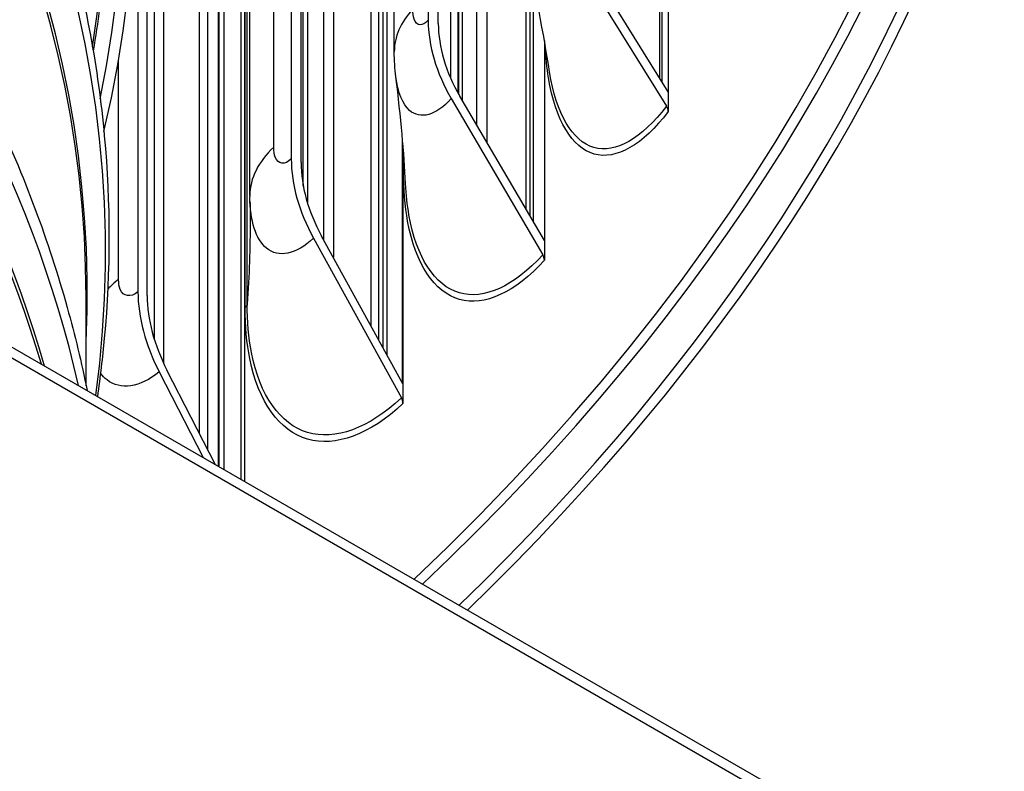
# Model space of a CAD drawing. Units: inches. Extents: x 2 to 86, y 1 to 67.
# Drawn here: x 28.6 to 30.8, y 48.2 to 49.8 of the extents above; entities that cross this region are included whole.
import ezdxf

# ---------------------------------------------------------------- set-up
doc = ezdxf.new("R2010")
doc.units = ezdxf.units.IN
doc.header["$LTSCALE"] = 4
doc.header["$MEASUREMENT"] = 0
doc.layers.add('Visible (ANSI)', color=7, linetype='Continuous')
doc.layers.add('Visible Narrow (ANSI)', color=7, linetype='Continuous')

msp = doc.modelspace()

# ---------------------------------------------------------------- linework, layer by layer
at = {"layer": 'Visible (ANSI)'}
for p, q in [((21.84434, 53.03088), (35.27937, 45.27417)), ((35.27937, 45.24967), (21.84434, 53.00639)), ((29.6671, 52.29507), (29.6671, 49.56459)), ((29.64552, 49.60144), (29.64552, 52.28619)), ((29.5388, 52.1995), (29.5388, 49.83166)), ((29.56094, 49.82495), (29.56094, 52.19279)), ((29.60601, 49.66896), (29.60601, 52.09256)), ((29.33098, 51.98822), (29.33098, 49.31219)), ((29.46452, 49.76237), (29.46452, 52.00774)), ((29.31033, 49.34974), (29.31033, 51.97079)), ((29.58834, 49.70384), (29.58834, 51.97034)), ((29.4402, 49.1136), (29.4402, 51.9377)), ((29.13656, 51.9132), (29.13656, 48.82072)), ((29.12914, 48.825), (29.12914, 51.8895)), ((29.23888, 51.89544), (29.23888, 49.5276)), ((29.26016, 49.52003), (29.26016, 51.88787)), ((29.41375, 49.16169), (29.41375, 51.81692)), ((29.26519, 49.46791), (29.26519, 51.78624)), ((29.14816, 49.44745), (29.14816, 51.69282)), ((29.03747, 48.92667), (29.03747, 51.52104)), ((28.90297, 50.32394), (28.90297, 49.23636)), ((28.92328, 49.22795), (28.92328, 50.32394)), ((28.93918, 49.13079), (28.93918, 50.32394)), ((28.95881, 50.32424), (28.95881, 49.08047)), ((30.04624, 49.70424), (30.04624, 50.13382)), ((30.0646, 50.06602), (30.0646, 49.67465)), ((29.75359, 49.41687), (29.75359, 49.98855)), ((30.0646, 49.67465), (29.87283, 49.98374)), ((29.85369, 49.97739), (30.06085, 49.64349)), ((29.76241, 49.40182), (29.76241, 49.94754)), ((29.79344, 49.78642), (29.79344, 49.34883)), ((29.58948, 49.65993), (29.78981, 49.31781)), ((29.79344, 49.34883), (29.60799, 49.66552)), ((30.0646, 49.67465), (30.0646, 49.63134)), ((29.48252, 49.03666), (29.48252, 49.57079)), ((29.48359, 49.55808), (29.48359, 49.03471)), ((29.48359, 49.03471), (29.30538, 49.35874)), ((29.28758, 49.35388), (29.4801, 49.00384)), ((29.79344, 49.34883), (29.79344, 49.30552)), ((28.78934, 49.03056), (28.78934, 49.22321)), ((28.94946, 49.06072), (29.04589, 48.87306)), ((29.07308, 48.85737), (28.96645, 49.06488)), ((29.48359, 49.03471), (29.48359, 48.9914))]:
    msp.add_line(p, q, dxfattribs=at)
for centre, major_axis, ratio, start_param, end_param in [((21.84434, 51.22167), (-9.0625, 0), 0.5773503, 2.6032041, 6.8215739), ((21.84434, 51.22167), (-9.0375, 0), 0.5773503, 2.6039017, 6.8208763), ((21.84434, 50.14334), (7.05, 0), 0.5773503, 6.1462353, 9.5617279), ((21.84434, 50.13933), (7.02549, 0), 0.5773503, 6.1645085, 9.5434547), ((21.84434, 51.30299), (8.975, 0), 0.5773503, 5.73582, 6.7358937), ((21.84434, 51.30299), (9, 0), 0.5773503, 5.735146, 6.5451225), ((29.84805, 49.73806), (0.25851, -0.23471), 0.7231655, 3.7225784, 4.303208), ((29.84805, 49.73806), (-0.24, 0.2179), 0.7231655, 0.5809857, 1.1616153), ((30.0417, 49.63713), (0.01991, -0.01512), 0.7478345, 0.5162959, 1.0969255), ((29.53608, 49.42179), (0.23864, -0.25489), 0.6949772, 3.7801522, 4.3607818), ((29.53608, 49.42179), (-0.22155, 0.23664), 0.6949772, 0.6385595, 1.2191891), ((29.77129, 49.31222), (0.01851, -0.0168), 0.7231655, 0.5809857, 1.1616153), ((29.18667, 49.11885), (0.2189, -0.27203), 0.6634067, 3.8310497, 4.4116793), ((29.18667, 49.11885), (-0.20323, 0.25255), 0.6634067, 0.6894571, 1.2700867), ((29.46231, 48.99898), (0.01709, -0.01825), 0.6949772, 0.6385595, 1.2191891)]:
    msp.add_ellipse(centre, major_axis=major_axis, ratio=ratio, start_param=start_param, end_param=end_param, dxfattribs=at)
for points, knots in [([(28.58697, 51.26588), (28.65361, 51.12442), (28.70743, 50.9805), (28.78843, 50.68951), (28.81561, 50.54244), (28.8428, 50.24722), (28.8428, 50.09907), (28.82347, 49.88915), (28.81531, 49.82694), (28.80475, 49.7649)], [2.09335157, 2.09335157, 2.09335157, 2.09335157, 2.19958733, 2.19958733, 2.30582308, 2.30582308, 2.41205884, 2.41205884, 2.45690341, 2.45690341, 2.45690341, 2.45690341]), ([(28.58697, 50.44938), (28.65361, 50.30792), (28.70743, 50.164), (28.78843, 49.87301), (28.81561, 49.72595), (28.8428, 49.43072), (28.8428, 49.28257), (28.82527, 49.09224), (28.8202, 49.04956), (28.814, 49.00695)], [2.09335157, 2.09335157, 2.09335157, 2.09335157, 2.19958733, 2.19958733, 2.30582308, 2.30582308, 2.41205884, 2.41205884, 2.44280776, 2.44280776, 2.44280776, 2.44280776]), ([(28.58697, 49.63288), (28.65361, 49.49143), (28.70743, 49.3475), (28.76475, 49.14157), (28.77928, 49.08085), (28.79149, 49.01994)], [2.09335157, 2.09335157, 2.09335157, 2.09335157, 2.19958733, 2.19958733, 2.24372062, 2.24372062, 2.24372062, 2.24372062])]:
    msp.add_open_spline(points, degree=3, knots=knots, dxfattribs=at)
for points in [[(29.8046, 49.71875), (29.79162, 49.80201), (29.77415, 49.89546), (29.75202, 49.99569)], [(29.46794, 49.70733), (29.46564, 49.72558), (29.46452, 49.74399), (29.46452, 49.76237)], [(29.48924, 49.47368), (29.48588, 49.53965), (29.47915, 49.61873), (29.46794, 49.70733)], [(29.14816, 49.44745), (29.14816, 49.44671), (29.14817, 49.44596), (29.14818, 49.44522)], [(29.14837, 49.43433), (29.14857, 49.42103), (29.14867, 49.4077), (29.14867, 49.39436)]]:
    msp.add_open_spline(points, degree=3, dxfattribs=at)
at = {"layer": 'Visible Narrow (ANSI)'}
for p, q in [((29.61305, 52.10737), (29.61305, 49.65689)), ((29.44816, 51.95336), (29.44816, 49.09912)), ((29.60453, 49.67156), (29.60453, 51.96069)), ((29.20056, 49.5533), (29.20056, 51.79867)), ((29.27412, 51.80275), (29.27412, 49.43193)), ((29.43083, 49.13064), (29.43083, 51.80693)), ((29.09113, 51.65571), (29.09113, 48.84695)), ((29.08118, 48.85269), (29.08118, 51.63848)), ((29.07917, 48.85385), (29.07917, 51.54722)), ((29.05625, 48.89013), (29.05625, 51.51033)), ((29.14237, 49.20958), (29.14237, 51.45495)), ((29.13773, 49.20178), (29.13773, 51.44714)), ((30.05086, 50.11708), (30.05086, 49.6968)), ((29.76859, 49.91773), (29.76859, 49.39127)), ((28.86045, 49.26369), (28.86045, 49.74474)), ((29.48464, 49.5027), (29.48464, 49.54492))]:
    msp.add_line(p, q, dxfattribs=at)
for centre, major_axis, start_param, end_param in [((21.84434, 50.13933), (6.98763, 0), 6.1924493, 9.5155139), ((21.84434, 49.32284), (6.98763, 0), 6.2052687, 9.5026946), ((21.84434, 49.23457), (6.9475, 0), 6.2563566, 9.4516067), ((21.84434, 49.22321), (6.945, 0), 0, 3.1415927), ((21.84434, 48.50634), (6.98763, 0), 0.1303718, 1.4404245), ((21.84434, 48.41807), (6.9475, 0), 0.1641838, 1.4066125), ((21.84434, 48.40671), (6.945, 0), 0.1681414, 1.4026549)]:
    msp.add_ellipse(centre, major_axis=major_axis, ratio=0.5773503, start_param=start_param, end_param=end_param, dxfattribs=at)
msp.add_ellipse((21.84434, 45.24967), major_axis=(-6.875, 0), ratio=0.5773503, dxfattribs=at)
for points in [[(29.50487, 49.8559), (29.47847, 49.8274), (29.46461, 49.79505), (29.46454, 49.76237)], [(29.20056, 49.5533), (29.16648, 49.52198), (29.14818, 49.48497), (29.14816, 49.44745)], [(29.48736, 49.50627), (29.48674, 49.50502), (29.48582, 49.50381), (29.48464, 49.5027)], [(29.14867, 49.39436), (29.14867, 49.33318), (29.14658, 49.27157), (29.14237, 49.20958)], [(28.86045, 49.26369), (28.85173, 49.25679), (28.8438, 49.24955), (28.83672, 49.24204)], [(29.14237, 49.20958), (29.14218, 49.20679), (29.14054, 49.20404), (29.13773, 49.20178)]]:
    msp.add_open_spline(points, degree=3, dxfattribs=at)
for points, knots in [([(29.5388, 49.83166), (29.52585, 49.81739), (29.5131, 49.81848), (29.50779, 49.83429), (29.50587, 49.83999), (29.50487, 49.8474), (29.50487, 49.8559)], [1.5707963, 1.5707963, 1.5707963, 1.5707963, 2.7252764, 2.7252764, 2.7252764, 3.1415927, 3.1415927, 3.1415927, 3.1415927]), ([(30.0646, 49.63134), (30.00905, 49.55815), (29.95038, 49.525), (29.90243, 49.53838), (29.85426, 49.55182), (29.8176, 49.61204), (29.80248, 49.70577), (29.79901, 49.72728), (29.79664, 49.75048), (29.79539, 49.77509)], [1.5707963, 1.5707963, 1.5707963, 1.5707963, 2.2359482, 2.2359482, 2.2359482, 2.9041426, 2.9041426, 2.9041426, 3.0574431, 3.0574431, 3.0574431, 3.0574431]), ([(29.58948, 49.65993), (29.55576, 49.62279), (29.52138, 49.61323), (29.49793, 49.63411), (29.48282, 49.64757), (29.47239, 49.67338), (29.468, 49.70741)], [1.5707963, 1.5707963, 1.5707963, 1.5707963, 2.4108164, 2.4108164, 2.4108164, 2.9521628, 2.9521628, 2.9521628, 2.9521628]), ([(30.06085, 49.64349), (30.00622, 49.57152), (29.94859, 49.53917), (29.90166, 49.55284), (29.85464, 49.56654), (29.81903, 49.62626), (29.8046, 49.71875)], [1.5707963, 1.5707963, 1.5707963, 1.5707963, 2.2398195, 2.2398195, 2.2398195, 2.9100391, 2.9100391, 2.9100391, 2.9100391]), ([(29.23888, 49.5276), (29.22423, 49.51389), (29.20985, 49.51553), (29.20385, 49.53156), (29.20169, 49.53735), (29.20056, 49.5448), (29.20056, 49.5533)], [1.5707963, 1.5707963, 1.5707963, 1.5707963, 2.7252764, 2.7252764, 2.7252764, 3.1415927, 3.1415927, 3.1415927, 3.1415927]), ([(29.79344, 49.30552), (29.72918, 49.23475), (29.66195, 49.20413), (29.6073, 49.21957), (29.5524, 49.23509), (29.51092, 49.29689), (29.49381, 49.39127), (29.48773, 49.42481), (29.48464, 49.46231), (29.48464, 49.5027)], [1.5707963, 1.5707963, 1.5707963, 1.5707963, 2.2359482, 2.2359482, 2.2359482, 2.9041426, 2.9041426, 2.9041426, 3.1415927, 3.1415927, 3.1415927, 3.1415927]), ([(29.78981, 49.31781), (29.72662, 49.24822), (29.66057, 49.21836), (29.60707, 49.23406), (29.55332, 49.24983), (29.51295, 49.31136), (29.49671, 49.40489), (29.49299, 49.4263), (29.49049, 49.44933), (29.48925, 49.47368)], [1.5707963, 1.5707963, 1.5707963, 1.5707963, 2.2398195, 2.2398195, 2.2398195, 2.9118242, 2.9118242, 2.9118242, 3.0656695, 3.0656695, 3.0656695, 3.0656695]), ([(29.28758, 49.35388), (29.24946, 49.31818), (29.21074, 49.3101), (29.18439, 49.33198), (29.16147, 49.35102), (29.14818, 49.39221), (29.14818, 49.44522)], [1.5707963, 1.5707963, 1.5707963, 1.5707963, 2.4108164, 2.4108164, 2.4108164, 3.1415927, 3.1415927, 3.1415927, 3.1415927]), ([(28.90297, 49.23636), (28.8867, 49.22328), (28.87075, 49.22553), (28.8641, 49.24181), (28.86171, 49.24769), (28.86045, 49.25519), (28.86045, 49.26369)], [1.5707963, 1.5707963, 1.5707963, 1.5707963, 2.7252764, 2.7252764, 2.7252764, 3.1415927, 3.1415927, 3.1415927, 3.1415927]), ([(29.4801, 49.00384), (29.40867, 48.93696), (29.33451, 48.90993), (29.2747, 48.92791), (29.21461, 48.94598), (29.16974, 49.00922), (29.15168, 49.10344), (29.14551, 49.13566), (29.14237, 49.17135), (29.14237, 49.20958)], [1.5707963, 1.5707963, 1.5707963, 1.5707963, 2.2398195, 2.2398195, 2.2398195, 2.9118242, 2.9118242, 2.9118242, 3.1415927, 3.1415927, 3.1415927, 3.1415927]), ([(29.48359, 48.9914), (29.41094, 48.92339), (29.33548, 48.89565), (29.27439, 48.91343), (29.21303, 48.93129), (29.16693, 48.99485), (29.14792, 49.08996), (29.14117, 49.12376), (29.13773, 49.16138), (29.13773, 49.20178)], [1.5707963, 1.5707963, 1.5707963, 1.5707963, 2.2359482, 2.2359482, 2.2359482, 2.9041426, 2.9041426, 2.9041426, 3.1415927, 3.1415927, 3.1415927, 3.1415927]), ([(28.94946, 49.06072), (28.90712, 49.02665), (28.86426, 49.02021), (28.83514, 49.04321), (28.82995, 49.04731), (28.82521, 49.05233), (28.82094, 49.05816)], [1.57079633, 1.57079633, 1.57079633, 1.57079633, 2.41081641, 2.41081641, 2.41081641, 2.56058739, 2.56058739, 2.56058739, 2.56058739])]:
    msp.add_open_spline(points, degree=3, knots=knots, dxfattribs=at)

doc.saveas('drawing.dxf')
